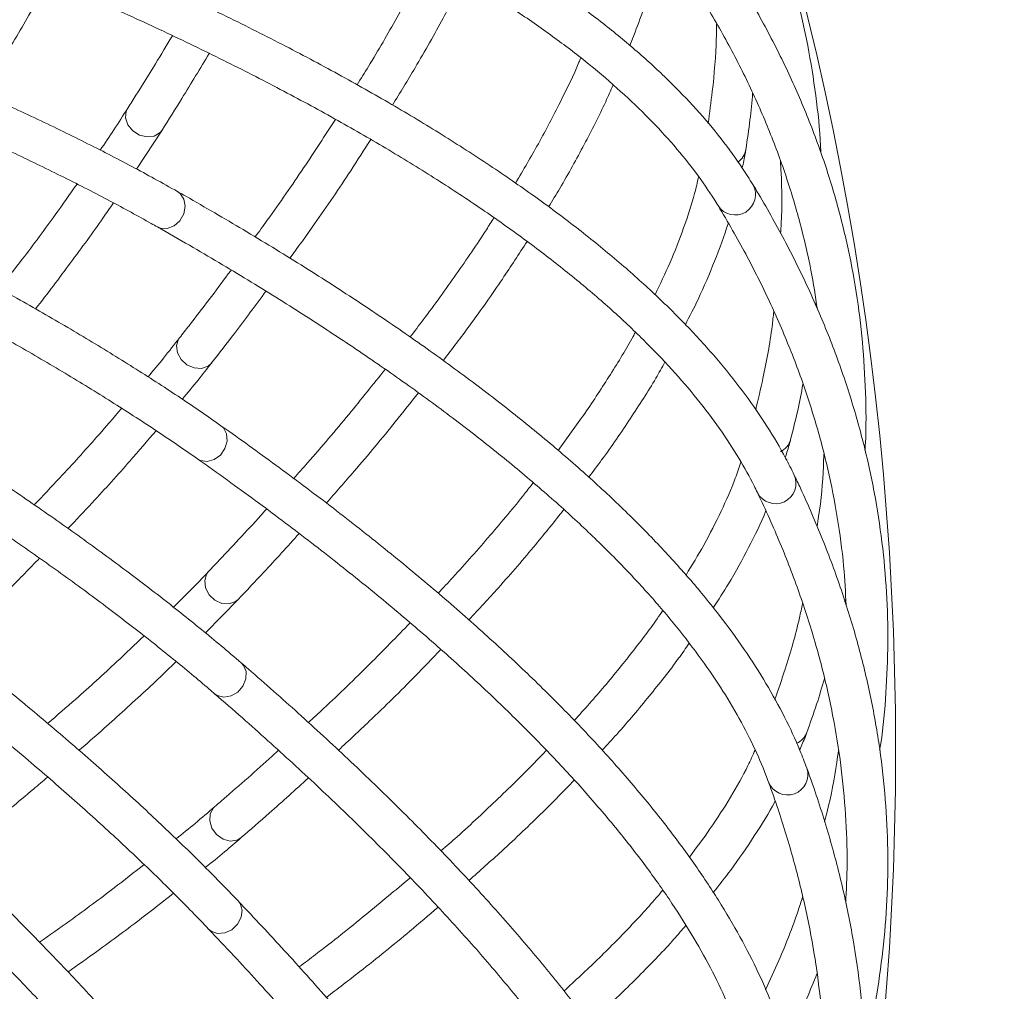
# Model space of a CAD drawing. Units: millimetres. Extents: x 1847 to 2914, y 2168 to 4288.
# Drawn here: x 2365 to 2462, y 2446 to 2542 of the extents above; entities that cross this region are included whole.
import ezdxf

# ---------------------------------------------------------------- set-up
doc = ezdxf.new("R2010")
doc.units = ezdxf.units.MM
doc.header["$LTSCALE"] = 20
doc.styles.add('SLDTEXTSTYLE0', font='TXT', dxfattribs={"width": 0.75})
doc.dimstyles.new('SLDDIMSTYLE1', dxfattribs={"dimtxt": 70, "dimasz": 66.04, "dimexe": 0, "dimexo": 0.0625, "dimgap": 17.5, "dimtad": 1, "dimtoh": 1, "dimrnd": 1e-09, "dimzin": 12, "dimdsep": 46, "dimtxsty": 'SLDTEXTSTYLE0', "dimsah": 1, "dimcen": 0.09, "dimadec": 0, "dimazin": 0, "dimtfac": 1, "dimtofl": 0, "dimtmove": 0, "dimatfit": 3, "dimfxl": 1, "dimtolj": 1, "dimtzin": 12, "dimarcsym": 0})

# ---------------------------------------------------------------- blocks, each defined once
blk = doc.blocks.new('*D4')
at = {"color": 7, "linetype": 'Continuous', "lineweight": 0, "ltscale": 20}
for p, q in [((2169.019, 2772.502), (2913.795, 2772.502)), ((2893.795, 2167.502), (2893.795, 2772.502)), ((2169.019, 2167.502), (2913.795, 2167.502))]:
    blk.add_line(p, q, dxfattribs=at)
for points in [[(2893.795, 2772.502), (2883.635, 2706.462), (2903.955, 2706.462)], [(2893.795, 2167.502), (2903.955, 2233.542), (2883.635, 2233.542)]]:
    blk.add_solid(points, dxfattribs=at)
at = {"color": 7, "linetype": 'Continuous', "lineweight": 0, "ltscale": 20, "char_height": 70, "attachment_point": 1, "rotation": 90, "style": 'SLDTEXTSTYLE0'}
for s, insert in [('605', (2803.56, 2454.366)), ('%%c', (2803.56, 2348.876))]:
    blk.add_mtext(s, dxfattribs=dict(at, insert=insert))

msp = doc.modelspace()

# ---------------------------------------------------------------- linework, layer by layer
at = {"color": 7, "linetype": 'Continuous', "lineweight": 15, "ltscale": 20}
for p, q in [((2376.965, 2527.094), (2379.477, 2530.942)), ((2443.679, 2513.677), (2443.722, 2513.974)), ((2383.723, 2481.527), (2386.937, 2484.811)), ((2446.541, 2484.585), (2446.613, 2484.876)), ((2446.538, 2455.353), (2446.638, 2455.635))]:
    msp.add_line(p, q, dxfattribs=at)
at = {"color": 8, "linetype": 'Continuous', "lineweight": 15, "ltscale": 20}
for p, q in [((2379.275, 2530.693), (2379.477, 2530.942)), ((2386.691, 2484.606), (2386.937, 2484.811))]:
    msp.add_line(p, q, dxfattribs=at)
at = {"color": 8, "linetype": 'Continuous', "lineweight": 15, "ltscale": 20, "flags": 128}
for points in [[(2376.096, 2533.08), (2375.956, 2532.786), (2375.893, 2532.125), (2376.118, 2531.447), (2376.597, 2530.854), (2377.257, 2530.438), (2377.997, 2530.261), (2378.706, 2530.351), (2379.275, 2530.693)], [(2380.991, 2524.895), (2381.253, 2524.701), (2381.621, 2524.148), (2381.742, 2523.444), (2381.599, 2522.696), (2381.214, 2522.018), (2380.644, 2521.512), (2379.977, 2521.257), (2379.314, 2521.291), (2379.019, 2521.415)], [(2384.341, 2508.06), (2383.984, 2507.739), (2383.347, 2507.517), (2382.622, 2507.564), (2381.917, 2507.874), (2381.342, 2508.399), (2380.983, 2509.06), (2380.895, 2509.756), (2381.091, 2510.381), (2381.186, 2510.519)], [(2385.255, 2501.893), (2385.497, 2501.675), (2385.808, 2501.089), (2385.86, 2500.376), (2385.644, 2499.645), (2385.194, 2499.008), (2384.577, 2498.561), (2383.888, 2498.373), (2383.232, 2498.471), (2382.95, 2498.624)], [(2384.039, 2487.568), (2383.845, 2487.306), (2383.653, 2486.67), (2383.742, 2485.961), (2384.096, 2485.287), (2384.662, 2484.75), (2385.354, 2484.432), (2386.066, 2484.381), (2386.691, 2484.606)], [(2387.243, 2478.585), (2387.462, 2478.344), (2387.715, 2477.73), (2387.697, 2477.015), (2387.41, 2476.309), (2386.9, 2475.719), (2386.242, 2475.335), (2385.538, 2475.215), (2384.895, 2475.377), (2384.63, 2475.556)], [(2387.244, 2461.42), (2386.831, 2461.175), (2386.163, 2461.081), (2385.461, 2461.269), (2384.831, 2461.71), (2384.369, 2462.337), (2384.146, 2463.056), (2384.195, 2463.755), (2384.509, 2464.33), (2384.629, 2464.447)], [(2386.937, 2455.193), (2387.132, 2454.932), (2387.323, 2454.296), (2387.235, 2453.587), (2386.881, 2452.912), (2386.315, 2452.375), (2385.623, 2452.057), (2384.91, 2452.007), (2384.286, 2452.232), (2384.039, 2452.436)]]:
    msp.add_lwpolyline(points, dxfattribs=at)
at = {"color": 7, "linetype": 'Continuous', "lineweight": 0, "ltscale": 20}
msp.add_circle((2149.019, 2470.002), 302.5, dxfattribs=at)
at = {"color": 8, "linetype": 'Continuous', "lineweight": 15, "ltscale": 400}
for centre, radius, start, end in [((2434.944, 2529.334), 1.886, 305.28779, 351.05012), ((2435.757, 2524.596), 2.001, 212.80055, 29.77949), ((2439.382, 2501.021), 1.886, 295.60807, 345.43855), ((2439.727, 2496.228), 2.001, 207.17555, 24.15449), ((2441.025, 2472.413), 1.886, 294.03779, 339.80012), ((2440.898, 2467.608), 2.001, 201.55055, 18.52949)]:
    msp.add_arc(centre, radius, start, end, dxfattribs=at)
at = {"color": 7, "linetype": 'Continuous', "lineweight": 15, "ltscale": 20}
for points, knots in [([(2444.169, 2528.703), (2444.162, 2528.927), (2444.104, 2530.834), (2443.702, 2534.356), (2442.941, 2539.259), (2441.844, 2544.078), (2440.449, 2548.82), (2438.746, 2553.482), (2436.738, 2558.064), (2434.425, 2562.565), (2431.806, 2566.985), (2428.884, 2571.322), (2425.654, 2575.576), (2422.999, 2578.717), (2421.43, 2580.443), (2421.106, 2580.8)], [0, 0, 0, 0, 0.011693, 0.099449, 0.187116, 0.274723, 0.362305, 0.449889, 0.537508, 0.625195, 0.712977, 0.800873, 0.888895, 0.977047, 1, 1, 1, 1]), ([(2385.255, 2501.893), (2384.552, 2502.384), (2382.506, 2503.813), (2378.914, 2506.195), (2374.4, 2509.041), (2369.631, 2511.898), (2364.619, 2514.763), (2359.368, 2517.633), (2353.887, 2520.504), (2348.183, 2523.372), (2342.264, 2526.233), (2336.137, 2529.085), (2329.811, 2531.922), (2323.295, 2534.742), (2316.598, 2537.541), (2309.728, 2540.314), (2302.696, 2543.059), (2295.511, 2545.771), (2288.182, 2548.446), (2280.721, 2551.082), (2273.137, 2553.674), (2265.441, 2556.219), (2257.644, 2558.714), (2249.756, 2561.154), (2241.788, 2563.537), (2233.752, 2565.859), (2225.658, 2568.117), (2217.518, 2570.308), (2210.899, 2572.028), (2206.995, 2573.01), (2205.822, 2573.306)], [0, 0, 0, 0, 0.0195202, 0.056799, 0.094049, 0.1312691, 0.1684632, 0.205635, 0.2427875, 0.2799233, 0.3170447, 0.3541536, 0.3912517, 0.4283403, 0.4654207, 0.5024939, 0.5395608, 0.5766223, 0.613679, 0.6507316, 0.6877806, 0.7248266, 0.7618699, 0.7989109, 0.8359501, 0.8729879, 0.9100244, 0.9470601, 0.9840953, 1, 1, 1, 1]), ([(2204.851, 2569.426), (2206.281, 2569.065), (2210.431, 2568.019), (2217.283, 2566.232), (2225.384, 2564.045), (2233.438, 2561.79), (2241.433, 2559.472), (2249.357, 2557.094), (2257.2, 2554.66), (2264.95, 2552.172), (2272.596, 2549.636), (2280.128, 2547.053), (2287.535, 2544.428), (2294.805, 2541.765), (2301.93, 2539.068), (2308.898, 2536.34), (2315.7, 2533.585), (2322.325, 2530.807), (2328.766, 2528.011), (2335.012, 2525.201), (2341.054, 2522.379), (2346.883, 2519.552), (2352.492, 2516.723), (2357.872, 2513.896), (2363.016, 2511.076), (2367.915, 2508.267), (2372.563, 2505.474), (2376.95, 2502.701), (2380.381, 2500.419), (2382.316, 2499.067), (2382.95, 2498.624)], [0, 0, 0, 0, 0.019507, 0.056578, 0.09365, 0.130722, 0.167793, 0.204863, 0.241932, 0.278998, 0.316062, 0.353124, 0.390182, 0.427237, 0.464287, 0.501333, 0.538374, 0.575408, 0.612436, 0.649455, 0.686465, 0.723465, 0.760453, 0.797427, 0.834385, 0.871324, 0.908243, 0.945137, 0.982003, 1, 1, 1, 1]), ([(2380.991, 2524.895), (2380.244, 2525.315), (2378.067, 2526.536), (2374.26, 2528.554), (2369.488, 2530.944), (2364.462, 2533.32), (2359.193, 2535.68), (2353.687, 2538.022), (2347.951, 2540.341), (2341.993, 2542.636), (2335.822, 2544.904), (2329.445, 2547.141), (2322.872, 2549.345), (2316.111, 2551.512), (2309.171, 2553.641), (2302.063, 2555.728), (2294.795, 2557.77), (2287.379, 2559.765), (2279.823, 2561.709), (2272.14, 2563.601), (2264.337, 2565.436), (2256.343, 2567.239), (2250.9, 2568.394), (2248.133, 2568.981)], [0, 0, 0, 0, 0.025578, 0.074427, 0.123238, 0.17201, 0.220748, 0.269456, 0.318139, 0.366801, 0.415443, 0.464069, 0.512681, 0.561281, 0.609869, 0.658449, 0.70702, 0.755584, 0.804141, 0.852694, 0.901241, 0.949785, 1, 1, 1, 1]), ([(2437.493, 2525.589), (2437.165, 2526.114), (2436.219, 2527.627), (2434.414, 2530.098), (2431.98, 2532.99), (2429.229, 2535.847), (2426.166, 2538.667), (2422.793, 2541.448), (2419.116, 2544.187), (2415.138, 2546.882), (2410.862, 2549.531), (2406.292, 2552.133), (2401.433, 2554.686), (2396.288, 2557.19), (2390.86, 2559.644), (2385.153, 2562.045), (2379.171, 2564.394), (2373.027, 2566.649), (2368.515, 2568.203), (2366.118, 2568.998), (2365.825, 2569.096)], [0, 0, 0, 0, 0.031658, 0.091234, 0.151013, 0.211036, 0.271235, 0.331549, 0.39193, 0.452342, 0.512757, 0.573158, 0.633537, 0.693888, 0.754212, 0.814507, 0.874775, 0.935017, 0.992048, 1, 1, 1, 1]), ([(2247.314, 2565.066), (2248.717, 2564.77), (2252.785, 2563.913), (2259.45, 2562.446), (2267.267, 2560.649), (2274.97, 2558.795), (2282.547, 2556.888), (2289.989, 2554.931), (2297.284, 2552.927), (2304.423, 2550.877), (2311.395, 2548.786), (2318.191, 2546.657), (2324.799, 2544.492), (2331.212, 2542.294), (2337.419, 2540.068), (2343.413, 2537.816), (2349.183, 2535.542), (2354.722, 2533.249), (2360.021, 2530.941), (2365.074, 2528.622), (2369.872, 2526.295), (2374.326, 2524.006), (2377.314, 2522.379), (2378.816, 2521.53), (2379.018, 2521.415)], [0, 0, 0, 0, 0.025566, 0.074146, 0.122725, 0.1713, 0.219871, 0.268438, 0.316998, 0.365552, 0.414098, 0.462636, 0.511165, 0.559682, 0.608186, 0.656676, 0.705149, 0.753604, 0.802036, 0.850443, 0.89882, 0.947164, 0.99289, 1, 1, 1, 1]), ([(2364.569, 2565.298), (2365.716, 2564.915), (2369.036, 2563.805), (2374.324, 2561.929), (2380.34, 2559.657), (2386.074, 2557.338), (2391.525, 2554.974), (2396.69, 2552.568), (2401.565, 2550.121), (2406.146, 2547.637), (2410.431, 2545.118), (2414.417, 2542.566), (2418.102, 2539.983), (2421.484, 2537.374), (2424.562, 2534.74), (2427.335, 2532.083), (2429.803, 2529.407), (2431.929, 2526.757), (2433.289, 2524.789), (2433.947, 2523.721), (2434.074, 2523.513)], [0, 0, 0, 0, 0.031646, 0.091614, 0.151565, 0.211491, 0.271391, 0.331263, 0.391107, 0.45092, 0.510704, 0.570461, 0.630196, 0.689918, 0.749641, 0.809384, 0.869178, 0.92907, 0.986212, 1, 1, 1, 1]), ([(2386.937, 2455.193), (2386.343, 2455.812), (2384.616, 2457.613), (2381.558, 2460.649), (2377.685, 2464.321), (2373.566, 2468.054), (2369.208, 2471.842), (2364.619, 2475.681), (2359.803, 2479.566), (2354.768, 2483.491), (2349.521, 2487.453), (2344.068, 2491.444), (2338.418, 2495.462), (2332.577, 2499.499), (2326.554, 2503.55), (2320.358, 2507.61), (2313.996, 2511.674), (2307.478, 2515.736), (2300.812, 2519.79), (2294.008, 2523.83), (2287.076, 2527.852), (2280.024, 2531.85), (2272.863, 2535.818), (2265.603, 2539.75), (2258.253, 2543.641), (2250.825, 2547.487), (2243.327, 2551.281), (2235.771, 2555.017), (2229.614, 2557.995), (2225.977, 2559.721), (2224.885, 2560.239)], [0, 0, 0, 0, 0.01952, 0.056799, 0.094049, 0.131269, 0.168463, 0.205635, 0.242787, 0.279923, 0.317045, 0.354154, 0.391252, 0.42834, 0.465421, 0.502494, 0.539561, 0.576622, 0.613679, 0.650732, 0.687781, 0.724827, 0.76187, 0.798911, 0.83595, 0.872988, 0.910024, 0.94706, 0.984095, 1, 1, 1, 1]), ([(2223.174, 2556.623), (2224.507, 2555.99), (2228.374, 2554.155), (2234.745, 2551.066), (2242.264, 2547.34), (2249.723, 2543.557), (2257.112, 2539.724), (2264.42, 2535.845), (2271.637, 2531.928), (2278.753, 2527.976), (2285.758, 2523.997), (2292.641, 2519.995), (2299.393, 2515.975), (2306.004, 2511.945), (2312.466, 2507.91), (2318.768, 2503.874), (2324.901, 2499.845), (2330.858, 2495.829), (2336.629, 2491.83), (2342.206, 2487.855), (2347.582, 2483.909), (2352.748, 2479.999), (2357.697, 2476.13), (2362.423, 2472.308), (2366.917, 2468.538), (2371.174, 2464.828), (2375.188, 2461.181), (2378.95, 2457.605), (2381.87, 2454.699), (2383.503, 2452.995), (2384.039, 2452.436)], [0, 0, 0, 0, 0.019507, 0.056578, 0.09365, 0.130722, 0.167793, 0.204863, 0.241932, 0.278998, 0.316062, 0.353124, 0.390182, 0.427237, 0.464287, 0.501333, 0.538374, 0.575408, 0.612436, 0.649455, 0.686465, 0.723465, 0.760453, 0.797427, 0.834385, 0.871324, 0.908243, 0.945137, 0.982003, 1, 1, 1, 1]), ([(2448.501, 2499.491), (2448.516, 2499.715), (2448.646, 2501.618), (2448.591, 2505.162), (2448.315, 2510.116), (2447.695, 2515.019), (2446.771, 2519.875), (2445.533, 2524.681), (2443.984, 2529.438), (2442.123, 2534.144), (2439.951, 2538.8), (2437.467, 2543.403), (2434.67, 2547.953), (2432.336, 2551.339), (2430.944, 2553.21), (2430.656, 2553.597)], [0, 0, 0, 0, 0.011693, 0.099449, 0.187116, 0.274723, 0.362305, 0.449889, 0.537508, 0.625195, 0.712977, 0.800873, 0.888895, 0.977047, 1, 1, 1, 1]), ([(2427.457, 2551.196), (2428.016, 2550.437), (2429.643, 2548.233), (2432.102, 2544.544), (2434.733, 2540.112), (2437.053, 2535.627), (2439.066, 2531.089), (2440.773, 2526.5), (2442.162, 2521.856), (2443.204, 2517.466), (2443.636, 2514.601), (2443.829, 2513.32)], [0, 0, 0, 0, 0.062653, 0.18214, 0.301741, 0.421521, 0.54149, 0.661646, 0.781976, 0.902453, 1, 1, 1, 1]), ([(2425.411, 2539.241), (2425.754, 2540.11), (2426.628, 2542.32), (2427.672, 2545.739), (2428.393, 2548.321), (2428.616, 2549.574), (2428.621, 2549.601)], [0, 0, 0, 0, 0.243049, 0.617773, 0.991962, 1, 1, 1, 1]), ([(2387.243, 2478.585), (2386.592, 2479.142), (2384.695, 2480.765), (2381.355, 2483.487), (2377.141, 2486.762), (2372.675, 2490.073), (2367.968, 2493.416), (2363.024, 2496.786), (2357.851, 2500.18), (2352.455, 2503.593), (2346.845, 2507.021), (2341.027, 2510.459), (2335.01, 2513.903), (2328.802, 2517.348), (2322.411, 2520.79), (2315.846, 2524.223), (2309.117, 2527.644), (2302.232, 2531.047), (2295.201, 2534.428), (2288.034, 2537.783), (2280.74, 2541.105), (2273.25, 2544.433), (2268.138, 2546.627), (2265.539, 2547.743)], [0, 0, 0, 0, 0.025578, 0.074427, 0.123238, 0.17201, 0.220748, 0.269456, 0.318139, 0.366801, 0.415443, 0.464069, 0.512681, 0.561281, 0.609869, 0.658449, 0.70702, 0.755584, 0.804141, 0.852694, 0.901241, 0.949785, 1, 1, 1, 1]), ([(2441.553, 2497.046), (2441.278, 2497.601), (2440.484, 2499.199), (2438.93, 2501.835), (2436.792, 2504.952), (2434.333, 2508.064), (2431.561, 2511.172), (2428.478, 2514.27), (2425.087, 2517.356), (2421.392, 2520.428), (2417.396, 2523.483), (2413.104, 2526.52), (2408.518, 2529.538), (2403.643, 2532.534), (2398.482, 2535.508), (2393.038, 2538.457), (2387.315, 2541.381), (2381.422, 2544.227), (2377.083, 2546.216), (2374.776, 2547.242), (2374.494, 2547.368)], [0, 0, 0, 0, 0.031658, 0.091234, 0.151013, 0.211036, 0.271235, 0.331549, 0.39193, 0.452342, 0.512757, 0.573158, 0.633537, 0.693888, 0.754212, 0.814507, 0.874775, 0.935017, 0.992048, 1, 1, 1, 1]), ([(2405.669, 2547.863), (2405.463, 2547.448), (2404.514, 2545.53), (2402.541, 2541.968), (2400.4, 2538.226), (2399, 2535.989), (2398.627, 2535.393)], [0, 0, 0, 0, 0.104572, 0.48339, 0.862382, 1, 1, 1, 1]), ([(2361.725, 2534.525), (2362.344, 2535.508), (2363.99, 2538.123), (2366.201, 2541.832), (2367.698, 2544.498), (2368.336, 2545.633)], [0, 0, 0, 0, 0.257185, 0.683993, 1, 1, 1, 1]), ([(2402.096, 2533.394), (2402.848, 2534.621), (2404.626, 2537.522), (2406.977, 2541.676), (2408.465, 2544.551), (2409.134, 2545.845)], [0, 0, 0, 0, 0.287262, 0.679182, 1, 1, 1, 1]), ([(2379.477, 2409.062), (2379.015, 2409.785), (2377.672, 2411.888), (2375.265, 2415.463), (2372.183, 2419.82), (2368.871, 2424.285), (2365.336, 2428.85), (2361.584, 2433.51), (2357.619, 2438.26), (2353.447, 2443.092), (2349.073, 2448.001), (2344.504, 2452.98), (2339.745, 2458.023), (2334.804, 2463.121), (2329.688, 2468.27), (2324.402, 2473.461), (2318.956, 2478.688), (2313.355, 2483.943), (2307.609, 2489.22), (2301.724, 2494.51), (2295.709, 2499.807), (2289.573, 2505.104), (2283.324, 2510.392), (2276.97, 2515.665), (2270.521, 2520.916), (2263.985, 2526.137), (2257.372, 2531.32), (2250.69, 2536.459), (2245.232, 2540.581), (2242.002, 2542.983), (2241.031, 2543.705)], [0, 0, 0, 0, 0.01952, 0.056799, 0.094049, 0.131269, 0.168463, 0.205635, 0.242787, 0.279923, 0.317045, 0.354154, 0.391252, 0.42834, 0.465421, 0.502494, 0.539561, 0.576622, 0.613679, 0.650732, 0.687781, 0.724827, 0.76187, 0.798911, 0.83595, 0.872988, 0.910024, 0.94706, 0.984095, 1, 1, 1, 1]), ([(2263.971, 2544.063), (2265.289, 2543.499), (2269.112, 2541.864), (2275.363, 2539.125), (2282.68, 2535.838), (2289.872, 2532.517), (2296.932, 2529.169), (2303.849, 2525.798), (2310.613, 2522.408), (2317.215, 2519.005), (2323.645, 2515.595), (2329.895, 2512.18), (2335.954, 2508.767), (2341.815, 2505.361), (2347.469, 2501.967), (2352.907, 2498.589), (2358.123, 2495.233), (2363.108, 2491.903), (2367.856, 2488.606), (2372.359, 2485.346), (2376.611, 2482.127), (2380.533, 2479.013), (2383.146, 2476.834), (2384.453, 2475.708), (2384.629, 2475.557)], [0, 0, 0, 0, 0.025566, 0.074146, 0.122725, 0.1713, 0.219871, 0.268438, 0.316998, 0.365552, 0.414098, 0.462636, 0.511165, 0.559682, 0.608186, 0.656676, 0.705149, 0.753604, 0.802036, 0.850443, 0.89882, 0.947164, 0.99289, 1, 1, 1, 1]), ([(2372.871, 2543.712), (2373.975, 2543.218), (2377.171, 2541.788), (2382.25, 2539.403), (2388.014, 2536.552), (2393.493, 2533.682), (2398.686, 2530.795), (2403.59, 2527.894), (2408.202, 2524.982), (2412.517, 2522.061), (2416.535, 2519.133), (2420.251, 2516.203), (2423.666, 2513.272), (2426.776, 2510.343), (2429.58, 2507.42), (2432.08, 2504.505), (2434.274, 2501.6), (2436.13, 2498.754), (2437.29, 2496.662), (2437.84, 2495.534), (2437.947, 2495.315)], [0, 0, 0, 0, 0.031646, 0.091614, 0.151565, 0.211491, 0.271391, 0.331263, 0.391107, 0.45092, 0.510704, 0.570461, 0.630196, 0.689918, 0.749641, 0.809384, 0.869178, 0.92907, 0.986212, 1, 1, 1, 1]), ([(2433.931, 2541.369), (2433.924, 2540.89), (2433.893, 2538.711), (2433.628, 2535.454), (2433.245, 2532.633), (2433.104, 2531.588)], [0, 0, 0, 0, 0.150452, 0.685574, 1, 1, 1, 1]), ([(2238.648, 2540.492), (2239.832, 2539.611), (2243.266, 2537.057), (2248.912, 2532.784), (2255.56, 2527.662), (2262.138, 2522.497), (2268.637, 2517.296), (2275.048, 2512.067), (2281.362, 2506.816), (2287.571, 2501.553), (2293.664, 2496.283), (2299.634, 2491.015), (2305.472, 2485.756), (2311.171, 2480.513), (2316.72, 2475.294), (2322.114, 2470.107), (2327.344, 2464.959), (2332.402, 2459.858), (2337.283, 2454.81), (2341.977, 2449.823), (2346.48, 2444.904), (2350.784, 2440.061), (2354.883, 2435.301), (2358.772, 2430.63), (2362.445, 2426.057), (2365.896, 2421.587), (2369.121, 2417.227), (2372.113, 2412.986), (2374.41, 2409.566), (2375.68, 2407.576), (2376.096, 2406.924)], [0, 0, 0, 0, 0.019507, 0.056578, 0.09365, 0.130722, 0.167793, 0.204863, 0.241932, 0.278998, 0.316062, 0.353124, 0.390182, 0.427237, 0.464287, 0.501333, 0.538374, 0.575408, 0.612436, 0.649455, 0.686465, 0.723465, 0.760453, 0.797427, 0.834385, 0.871324, 0.908243, 0.945137, 0.982003, 1, 1, 1, 1]), ([(2380.48, 2540.208), (2380.403, 2540.076), (2379.287, 2538.17), (2377.795, 2535.776), (2376.366, 2533.508), (2376.096, 2533.08)], [0, 0, 0, 0, 0.057029, 0.822216, 1, 1, 1, 1]), ([(2379.477, 2530.942), (2380.13, 2531.978), (2381.73, 2534.52), (2383.212, 2536.999), (2384.09, 2538.467)], [0, 0, 0, 0, 0.407877, 1, 1, 1, 1]), ([(2420.591, 2538.019), (2420.533, 2537.878), (2419.954, 2536.465), (2418.585, 2533.664), (2416.54, 2529.718), (2414.948, 2527.02), (2414.181, 2525.72)], [0, 0, 0, 0, 0.036629, 0.36544, 0.694188, 1, 1, 1, 1]), ([(2417.439, 2523.41), (2417.808, 2524.01), (2419.083, 2526.084), (2420.954, 2529.523), (2422.699, 2532.91), (2423.534, 2534.821), (2423.773, 2535.367)], [0, 0, 0, 0, 0.145203, 0.501263, 0.857445, 1, 1, 1, 1]), ([(2436.807, 2529.04), (2436.953, 2530.01), (2437.233, 2531.864), (2437.397, 2533.683), (2437.475, 2534.551)], [0, 0, 0, 0, 0.522975, 1, 1, 1, 1]), ([(2376.096, 2533.08), (2375.649, 2532.376), (2374.793, 2531.028), (2373.846, 2529.632), (2373.394, 2528.965)], [0, 0, 0, 0, 0.522732, 1, 1, 1, 1]), ([(2396.499, 2531.982), (2395.47, 2530.404), (2393.352, 2527.155), (2390.693, 2523.291), (2389.009, 2520.983), (2388.608, 2520.433)], [0, 0, 0, 0, 0.418245, 0.861525, 1, 1, 1, 1]), ([(2392.031, 2518.344), (2392.843, 2519.473), (2394.938, 2522.386), (2397.583, 2526.275), (2399.317, 2528.99), (2399.966, 2530.007)], [0, 0, 0, 0, 0.2837516, 0.7317445, 1, 1, 1, 1]), ([(2436.453, 2527.214), (2436.558, 2527.687), (2436.693, 2528.3), (2436.786, 2528.903), (2436.807, 2529.04)], [0, 0, 0, 0, 0.771359, 1, 1, 1, 1]), ([(2440.194, 2527.905), (2440.222, 2527.511), (2440.362, 2525.495), (2440.37, 2523.115), (2440.244, 2521.103), (2440.223, 2520.766)], [0, 0, 0, 0, 0.168485, 0.861085, 1, 1, 1, 1]), ([(2432.166, 2526.346), (2432.042, 2525.803), (2431.672, 2524.178), (2430.733, 2521.354), (2429.457, 2518.043), (2428.384, 2515.805), (2427.884, 2514.761)], [0, 0, 0, 0, 0.148971, 0.445869, 0.741736, 1, 1, 1, 1]), ([(2371.114, 2525.634), (2370.407, 2524.626), (2368.712, 2522.21), (2366.17, 2518.777), (2364.256, 2516.317), (2363.505, 2515.351)], [0, 0, 0, 0, 0.302942, 0.726254, 1, 1, 1, 1]), ([(2449.949, 2469.995), (2449.987, 2470.216), (2450.302, 2472.097), (2450.594, 2475.629), (2450.805, 2480.587), (2450.669, 2485.527), (2450.226, 2490.45), (2449.465, 2495.355), (2448.389, 2500.24), (2446.999, 2505.106), (2445.293, 2509.952), (2443.273, 2514.777), (2440.935, 2519.579), (2438.944, 2523.178), (2437.742, 2525.176), (2437.493, 2525.589)], [0, 0, 0, 0, 0.0116934, 0.0994493, 0.1871163, 0.2747234, 0.3623049, 0.4498893, 0.5375084, 0.6251951, 0.7129766, 0.8008728, 0.8888949, 0.9770466, 1, 1, 1, 1]), ([(2442.795, 2468.243), (2442.575, 2468.822), (2441.942, 2470.49), (2440.655, 2473.265), (2438.832, 2476.577), (2436.69, 2479.915), (2434.236, 2483.279), (2431.471, 2486.665), (2428.399, 2490.068), (2425.023, 2493.488), (2421.346, 2496.92), (2417.372, 2500.363), (2413.104, 2503.816), (2408.546, 2507.275), (2403.701, 2510.741), (2398.572, 2514.209), (2393.164, 2517.68), (2387.578, 2521.09), (2383.456, 2523.495), (2381.26, 2524.742), (2380.991, 2524.895)], [0, 0, 0, 0, 0.031658, 0.091234, 0.151013, 0.211036, 0.271235, 0.331549, 0.39193, 0.452342, 0.512757, 0.573158, 0.633537, 0.693888, 0.754212, 0.814507, 0.874775, 0.935017, 0.992048, 1, 1, 1, 1]), ([(2384.34, 2431.944), (2383.81, 2432.619), (2382.267, 2434.58), (2379.521, 2437.901), (2376.028, 2441.935), (2372.293, 2446.054), (2368.328, 2450.251), (2364.137, 2454.521), (2359.726, 2458.859), (2355.1, 2463.259), (2350.266, 2467.716), (2345.231, 2472.223), (2340.001, 2476.775), (2334.584, 2481.365), (2328.988, 2485.987), (2323.219, 2490.635), (2317.286, 2495.303), (2311.197, 2499.984), (2304.961, 2504.672), (2298.587, 2509.36), (2292.08, 2514.042), (2285.384, 2518.766), (2280.798, 2521.916), (2278.466, 2523.518)], [0, 0, 0, 0, 0.025578, 0.074427, 0.123238, 0.17201, 0.220748, 0.269456, 0.318139, 0.366801, 0.415443, 0.464069, 0.512681, 0.561281, 0.609869, 0.658449, 0.70702, 0.755584, 0.804141, 0.852694, 0.901241, 0.949785, 1, 1, 1, 1]), ([(2367.037, 2513.359), (2367.04, 2513.362), (2368.257, 2514.903), (2370.478, 2517.886), (2373.037, 2521.362), (2374.357, 2523.286), (2374.697, 2523.782)], [0, 0, 0, 0, 0.000874, 0.426258, 0.851891, 1, 1, 1, 1]), ([(2434.074, 2523.513), (2434.557, 2522.704), (2435.96, 2520.35), (2438.046, 2516.438), (2440.229, 2511.77), (2442.098, 2507.079), (2443.657, 2502.366), (2444.906, 2497.631), (2445.833, 2492.874), (2446.44, 2488.402), (2446.589, 2485.509), (2446.655, 2484.215)], [0, 0, 0, 0, 0.062653, 0.18214, 0.301741, 0.421521, 0.54149, 0.661646, 0.781976, 0.902453, 1, 1, 1, 1]), ([(2412.065, 2522.332), (2411.82, 2521.939), (2410.686, 2520.123), (2408.374, 2516.773), (2405.876, 2513.258), (2404.264, 2511.168), (2403.835, 2510.612)], [0, 0, 0, 0, 0.104572, 0.48339, 0.862382, 1, 1, 1, 1]), ([(2379.018, 2521.415), (2380.068, 2520.816), (2383.108, 2519.079), (2387.929, 2516.208), (2393.386, 2512.806), (2398.557, 2509.413), (2403.443, 2506.031), (2408.039, 2502.663), (2412.343, 2499.313), (2416.351, 2495.983), (2420.062, 2492.676), (2423.474, 2489.395), (2426.584, 2486.143), (2429.392, 2482.924), (2431.897, 2479.74), (2434.098, 2476.594), (2435.997, 2473.488), (2437.565, 2470.474), (2438.515, 2468.278), (2438.952, 2467.102), (2439.037, 2466.873)], [0, 0, 0, 0, 0.031646, 0.091614, 0.151565, 0.211491, 0.271391, 0.331263, 0.391107, 0.45092, 0.510704, 0.570461, 0.630196, 0.689918, 0.749641, 0.809384, 0.869178, 0.92907, 0.986212, 1, 1, 1, 1]), ([(2430.866, 2511.816), (2431.294, 2512.648), (2432.38, 2514.761), (2433.754, 2518.062), (2434.724, 2520.561), (2435.069, 2521.786), (2435.077, 2521.812)], [0, 0, 0, 0, 0.243049, 0.617773, 0.991962, 1, 1, 1, 1]), ([(2276.211, 2520.214), (2277.394, 2519.404), (2280.824, 2517.055), (2286.421, 2513.149), (2292.955, 2508.497), (2299.362, 2503.837), (2305.633, 2499.176), (2311.759, 2494.52), (2317.732, 2489.876), (2323.544, 2485.25), (2329.185, 2480.651), (2334.648, 2476.083), (2339.925, 2471.553), (2345.009, 2467.069), (2349.892, 2462.637), (2354.567, 2458.263), (2359.027, 2453.954), (2363.267, 2449.716), (2367.28, 2445.556), (2371.061, 2441.479), (2374.603, 2437.493), (2377.842, 2433.674), (2379.98, 2431.027), (2381.043, 2429.668), (2381.186, 2429.485)], [0, 0, 0, 0, 0.025566, 0.074146, 0.122725, 0.1713, 0.219871, 0.268438, 0.316998, 0.365552, 0.414098, 0.462636, 0.511165, 0.559682, 0.608186, 0.656676, 0.705149, 0.753604, 0.802036, 0.850443, 0.89882, 0.947164, 0.99289, 1, 1, 1, 1]), ([(2407.091, 2508.283), (2407.96, 2509.43), (2410.013, 2512.143), (2412.76, 2516.047), (2414.522, 2518.762), (2415.316, 2519.985)], [0, 0, 0, 0, 0.287262, 0.679182, 1, 1, 1, 1]), ([(2386.247, 2517.183), (2386.157, 2517.059), (2384.86, 2515.271), (2383.14, 2513.035), (2381.496, 2510.918), (2381.186, 2510.519)], [0, 0, 0, 0, 0.0570292, 0.8222163, 1, 1, 1, 1]), ([(2384.34, 2508.059), (2385.091, 2509.027), (2386.933, 2511.4), (2388.651, 2513.722), (2389.669, 2515.097)], [0, 0, 0, 0, 0.407877, 1, 1, 1, 1]), ([(2439.554, 2513.099), (2439.501, 2512.623), (2439.256, 2510.458), (2438.673, 2507.243), (2438.016, 2504.472), (2437.772, 2503.447)], [0, 0, 0, 0, 0.150452, 0.685574, 1, 1, 1, 1]), ([(2425.95, 2511.073), (2425.879, 2510.938), (2425.164, 2509.588), (2423.527, 2506.935), (2421.105, 2503.209), (2419.256, 2500.68), (2418.365, 2499.462)], [0, 0, 0, 0, 0.036629, 0.36544, 0.694188, 1, 1, 1, 1]), ([(2381.186, 2510.519), (2380.671, 2509.862), (2379.688, 2508.605), (2378.608, 2507.308), (2378.093, 2506.689)], [0, 0, 0, 0, 0.522732, 1, 1, 1, 1]), ([(2381.456, 2504.481), (2381.98, 2505.114), (2382.982, 2506.322), (2383.902, 2507.499), (2384.34, 2508.059)], [0, 0, 0, 0, 0.523732, 1, 1, 1, 1]), ([(2421.381, 2496.843), (2421.808, 2497.404), (2423.28, 2499.343), (2425.478, 2502.583), (2427.547, 2505.782), (2428.566, 2507.602), (2428.857, 2508.122)], [0, 0, 0, 0, 0.145203, 0.501263, 0.857445, 1, 1, 1, 1]), ([(2401.382, 2507.426), (2400.204, 2505.957), (2397.778, 2502.931), (2394.753, 2499.346), (2392.851, 2497.214), (2392.398, 2496.707)], [0, 0, 0, 0, 0.418245, 0.861525, 1, 1, 1, 1]), ([(2441.208, 2500.548), (2441.449, 2501.499), (2441.909, 2503.316), (2442.25, 2505.111), (2442.413, 2505.967)], [0, 0, 0, 0, 0.522975, 1, 1, 1, 1]), ([(2395.599, 2494.292), (2396.518, 2495.336), (2398.888, 2498.029), (2401.901, 2501.64), (2403.893, 2504.173), (2404.639, 2505.121)], [0, 0, 0, 0, 0.283752, 0.731744, 1, 1, 1, 1]), ([(2375.497, 2503.596), (2374.695, 2502.663), (2372.771, 2500.424), (2369.905, 2497.258), (2367.759, 2494.998), (2366.917, 2494.11)], [0, 0, 0, 0, 0.302888, 0.726233, 1, 1, 1, 1]), ([(2441.208, 2439.456), (2441.046, 2440.054), (2440.58, 2441.776), (2439.57, 2444.664), (2438.081, 2448.138), (2436.277, 2451.671), (2434.164, 2455.259), (2431.745, 2458.899), (2429.021, 2462.588), (2425.996, 2466.322), (2422.673, 2470.098), (2419.056, 2473.914), (2415.147, 2477.768), (2410.95, 2481.658), (2406.468, 2485.581), (2401.704, 2489.536), (2396.662, 2493.52), (2391.437, 2497.461), (2387.57, 2500.258), (2385.507, 2501.715), (2385.255, 2501.893)], [0, 0, 0, 0, 0.031658, 0.091234, 0.151013, 0.211036, 0.271235, 0.331549, 0.39193, 0.452342, 0.512757, 0.573158, 0.633537, 0.693888, 0.754212, 0.814507, 0.874775, 0.935017, 0.992048, 1, 1, 1, 1]), ([(2370.226, 2491.788), (2371.025, 2492.632), (2373.149, 2494.875), (2376.041, 2498.082), (2378.03, 2500.405), (2378.876, 2501.393)], [0, 0, 0, 0, 0.257185, 0.683993, 1, 1, 1, 1]), ([(2440.677, 2498.765), (2440.827, 2499.226), (2441.022, 2499.823), (2441.173, 2500.413), (2441.208, 2500.548)], [0, 0, 0, 0, 0.771359, 1, 1, 1, 1]), ([(2444.468, 2499.086), (2444.456, 2498.691), (2444.398, 2496.671), (2444.173, 2494.302), (2443.85, 2492.311), (2443.796, 2491.979)], [0, 0, 0, 0, 0.168485, 0.861085, 1, 1, 1, 1]), ([(2382.95, 2498.624), (2383.936, 2497.924), (2386.792, 2495.898), (2391.308, 2492.568), (2396.405, 2488.648), (2401.219, 2484.764), (2405.749, 2480.919), (2409.993, 2477.117), (2413.948, 2473.361), (2417.61, 2469.654), (2420.98, 2466), (2424.053, 2462.4), (2426.83, 2458.86), (2429.309, 2455.381), (2431.489, 2451.966), (2433.372, 2448.62), (2434.957, 2445.342), (2436.222, 2442.189), (2436.952, 2439.911), (2437.271, 2438.698), (2437.334, 2438.462)], [0, 0, 0, 0, 0.031646, 0.091614, 0.151565, 0.211491, 0.271391, 0.331263, 0.391107, 0.45092, 0.510704, 0.570461, 0.630196, 0.689918, 0.749641, 0.809384, 0.869178, 0.92907, 0.986212, 1, 1, 1, 1]), ([(2436.325, 2498.321), (2436.149, 2497.793), (2435.621, 2496.212), (2434.41, 2493.494), (2432.816, 2490.324), (2431.529, 2488.201), (2430.929, 2487.212)], [0, 0, 0, 0, 0.148971, 0.445869, 0.741736, 1, 1, 1, 1]), ([(2372.394, 2386.767), (2372.005, 2387.531), (2370.874, 2389.756), (2368.83, 2393.55), (2366.19, 2398.187), (2363.331, 2402.956), (2360.261, 2407.845), (2356.984, 2412.851), (2353.503, 2417.967), (2349.825, 2423.185), (2345.953, 2428.499), (2341.894, 2433.901), (2337.653, 2439.386), (2333.235, 2444.945), (2328.648, 2450.57), (2323.897, 2456.254), (2318.989, 2461.99), (2313.93, 2467.769), (2308.728, 2473.583), (2303.391, 2479.425), (2297.923, 2485.286), (2292.277, 2491.226), (2288.394, 2495.21), (2286.42, 2497.236)], [0, 0, 0, 0, 0.025578, 0.074427, 0.123238, 0.17201, 0.220748, 0.269456, 0.318139, 0.366801, 0.415443, 0.464069, 0.512681, 0.561281, 0.609869, 0.658449, 0.70702, 0.755584, 0.804141, 0.852694, 0.901241, 0.949785, 1, 1, 1, 1]), ([(2448.5, 2440.498), (2448.558, 2440.715), (2449.057, 2442.556), (2449.694, 2446.043), (2450.39, 2450.956), (2450.738, 2455.886), (2450.779, 2460.828), (2450.503, 2465.784), (2449.912, 2470.751), (2449.005, 2475.73), (2447.782, 2480.72), (2446.245, 2485.719), (2444.389, 2490.727), (2442.76, 2494.504), (2441.76, 2496.611), (2441.553, 2497.046)], [0, 0, 0, 0, 0.011693, 0.099449, 0.187116, 0.274723, 0.362305, 0.449889, 0.537508, 0.625195, 0.712977, 0.800873, 0.888895, 0.977047, 1, 1, 1, 1]), ([(2415.927, 2496.297), (2415.645, 2495.93), (2414.339, 2494.234), (2411.709, 2491.126), (2408.879, 2487.873), (2407.07, 2485.952), (2406.588, 2485.44)], [0, 0, 0, 0, 0.104572, 0.48339, 0.862382, 1, 1, 1, 1]), ([(2437.947, 2495.315), (2438.348, 2494.462), (2439.513, 2491.983), (2441.205, 2487.885), (2442.921, 2483.025), (2444.321, 2478.174), (2445.41, 2473.33), (2446.189, 2468.496), (2446.646, 2463.671), (2446.811, 2459.161), (2446.676, 2456.267), (2446.615, 2454.973)], [0, 0, 0, 0, 0.062653, 0.18214, 0.301741, 0.421521, 0.54149, 0.661646, 0.781976, 0.902453, 1, 1, 1, 1]), ([(2283.563, 2494.436), (2284.565, 2493.41), (2287.471, 2490.437), (2292.199, 2485.514), (2297.7, 2479.677), (2303.074, 2473.856), (2308.315, 2468.061), (2313.415, 2462.3), (2318.368, 2456.58), (2323.165, 2450.91), (2327.8, 2445.297), (2332.267, 2439.752), (2336.559, 2434.28), (2340.671, 2428.89), (2344.595, 2423.59), (2348.327, 2418.388), (2351.861, 2413.292), (2355.193, 2408.308), (2358.317, 2403.445), (2361.23, 2398.709), (2363.926, 2394.109), (2366.358, 2389.731), (2367.939, 2386.718), (2368.716, 2385.177), (2368.82, 2384.97)], [0, 0, 0, 0, 0.025566, 0.074146, 0.122725, 0.1713, 0.219871, 0.268438, 0.316998, 0.365552, 0.414098, 0.462636, 0.511165, 0.559682, 0.608186, 0.656676, 0.705149, 0.753604, 0.802036, 0.850443, 0.89882, 0.947164, 0.99289, 1, 1, 1, 1]), ([(2389.729, 2493.703), (2389.627, 2493.589), (2388.162, 2491.937), (2386.231, 2489.88), (2384.387, 2487.934), (2384.039, 2487.568)], [0, 0, 0, 0, 0.0570292, 0.8222163, 1, 1, 1, 1]), ([(2409.601, 2482.803), (2410.578, 2483.86), (2412.887, 2486.359), (2416.003, 2489.974), (2418.023, 2492.504), (2418.932, 2493.642)], [0, 0, 0, 0, 0.287262, 0.679182, 1, 1, 1, 1]), ([(2433.608, 2483.989), (2434.114, 2484.775), (2435.403, 2486.771), (2437.094, 2489.921), (2438.304, 2492.313), (2438.768, 2493.499), (2438.777, 2493.524)], [0, 0, 0, 0, 0.243049, 0.617773, 0.991962, 1, 1, 1, 1]), ([(2386.937, 2484.811), (2387.78, 2485.7), (2389.846, 2487.881), (2391.783, 2490.023), (2392.93, 2491.292)], [0, 0, 0, 0, 0.4078771, 1, 1, 1, 1]), ([(2358.82, 2480.31), (2359.251, 2480.721), (2361.223, 2482.597), (2364.114, 2485.459), (2366.464, 2487.875), (2367.437, 2488.875)], [0, 0, 0, 0, 0.140851, 0.644352, 1, 1, 1, 1]), ([(2384.039, 2487.568), (2383.463, 2486.964), (2382.361, 2485.809), (2381.159, 2484.625), (2380.586, 2484.059)], [0, 0, 0, 0, 0.5227319, 1, 1, 1, 1]), ([(2428.643, 2483.731), (2428.558, 2483.604), (2427.715, 2482.331), (2425.825, 2479.851), (2423.05, 2476.38), (2420.962, 2474.045), (2419.956, 2472.919)], [0, 0, 0, 0, 0.036629, 0.36544, 0.694188, 1, 1, 1, 1]), ([(2442.38, 2484.414), (2442.28, 2483.946), (2441.824, 2481.815), (2440.929, 2478.672), (2440.003, 2475.979), (2439.66, 2474.983)], [0, 0, 0, 0, 0.150452, 0.685574, 1, 1, 1, 1]), ([(2403.835, 2482.51), (2402.519, 2481.164), (2399.807, 2478.389), (2396.446, 2475.118), (2394.344, 2473.183), (2393.843, 2472.723)], [0, 0, 0, 0, 0.418245, 0.861525, 1, 1, 1, 1]), ([(2377.7, 2481.236), (2376.81, 2480.386), (2374.676, 2478.347), (2371.513, 2475.476), (2369.156, 2473.437), (2368.231, 2472.636)], [0, 0, 0, 0, 0.302942, 0.726254, 1, 1, 1, 1]), ([(2396.792, 2470.006), (2397.809, 2470.955), (2400.432, 2473.403), (2403.785, 2476.701), (2406.015, 2479.026), (2406.851, 2479.897)], [0, 0, 0, 0, 0.283752, 0.731744, 1, 1, 1, 1]), ([(2422.701, 2470.017), (2423.18, 2470.535), (2424.835, 2472.32), (2427.341, 2475.328), (2429.713, 2478.309), (2430.905, 2480.02), (2431.246, 2480.51)], [0, 0, 0, 0, 0.145203, 0.501263, 0.857445, 1, 1, 1, 1]), ([(2371.307, 2469.993), (2371.31, 2469.995), (2372.805, 2471.269), (2375.564, 2473.761), (2378.752, 2476.671), (2380.422, 2478.301), (2380.853, 2478.721)], [0, 0, 0, 0, 0.000874, 0.426258, 0.851891, 1, 1, 1, 1]), ([(2436.807, 2410.964), (2436.705, 2411.574), (2436.409, 2413.334), (2435.688, 2416.307), (2434.546, 2419.911), (2433.097, 2423.603), (2431.346, 2427.381), (2429.295, 2431.241), (2426.946, 2435.179), (2424.301, 2439.191), (2421.365, 2443.275), (2418.139, 2447.427), (2414.627, 2451.646), (2410.831, 2455.928), (2406.755, 2460.272), (2402.402, 2464.675), (2397.774, 2469.134), (2392.961, 2473.568), (2389.387, 2476.731), (2387.477, 2478.382), (2387.243, 2478.585)], [0, 0, 0, 0, 0.031658, 0.091234, 0.151013, 0.211036, 0.271235, 0.331549, 0.39193, 0.452342, 0.512757, 0.573158, 0.633537, 0.693888, 0.754212, 0.814507, 0.874775, 0.935017, 0.992048, 1, 1, 1, 1]), ([(2442.795, 2471.761), (2443.128, 2472.684), (2443.764, 2474.448), (2444.279, 2476.2), (2444.525, 2477.036)], [0, 0, 0, 0, 0.522975, 1, 1, 1, 1]), ([(2384.629, 2475.557), (2385.542, 2474.764), (2388.185, 2472.468), (2392.353, 2468.711), (2397.042, 2464.31), (2401.451, 2459.973), (2405.583, 2455.703), (2409.434, 2451.503), (2413.001, 2447.378), (2416.283, 2443.33), (2419.278, 2439.362), (2421.984, 2435.479), (2424.4, 2431.683), (2426.526, 2427.978), (2428.362, 2424.366), (2429.907, 2420.851), (2431.163, 2417.434), (2432.113, 2414.172), (2432.616, 2411.834), (2432.815, 2410.595), (2432.854, 2410.354)], [0, 0, 0, 0, 0.031646, 0.091614, 0.151565, 0.211491, 0.271391, 0.331263, 0.391107, 0.45092, 0.510704, 0.570461, 0.630196, 0.689918, 0.749641, 0.809384, 0.869178, 0.92907, 0.986212, 1, 1, 1, 1]), ([(2442.092, 2470.039), (2442.286, 2470.483), (2442.539, 2471.058), (2442.747, 2471.63), (2442.795, 2471.761)], [0, 0, 0, 0, 0.771359, 1, 1, 1, 1]), ([(2390.893, 2469.995), (2390.781, 2469.891), (2389.16, 2468.391), (2387.037, 2466.534), (2385.011, 2464.778), (2384.629, 2464.447)], [0, 0, 0, 0, 0.057029, 0.822216, 1, 1, 1, 1]), ([(2417.22, 2470.009), (2416.902, 2469.672), (2415.437, 2468.112), (2412.515, 2465.276), (2409.38, 2462.316), (2407.391, 2460.582), (2406.861, 2460.12)], [0, 0, 0, 0, 0.104572, 0.48339, 0.862382, 1, 1, 1, 1]), ([(2437.718, 2470.024), (2437.49, 2469.515), (2436.81, 2467.994), (2435.338, 2465.408), (2433.441, 2462.41), (2431.952, 2460.423), (2431.258, 2459.497)], [0, 0, 0, 0, 0.1489713, 0.4458694, 0.741736, 1, 1, 1, 1]), ([(2445.896, 2469.987), (2445.846, 2469.595), (2445.59, 2467.591), (2445.133, 2465.255), (2444.617, 2463.306), (2444.531, 2462.98)], [0, 0, 0, 0, 0.168485, 0.861085, 1, 1, 1, 1]), ([(2444.166, 2411.286), (2444.245, 2411.496), (2444.922, 2413.28), (2445.898, 2416.687), (2447.072, 2421.508), (2447.902, 2426.38), (2448.427, 2431.295), (2448.638, 2436.254), (2448.536, 2441.255), (2448.122, 2446.299), (2447.394, 2451.384), (2446.354, 2456.51), (2444.998, 2461.676), (2443.747, 2465.594), (2442.958, 2467.789), (2442.795, 2468.243)], [0, 0, 0, 0, 0.011693, 0.099449, 0.187116, 0.274723, 0.362305, 0.449889, 0.537508, 0.625195, 0.712977, 0.800873, 0.888895, 0.977047, 1, 1, 1, 1]), ([(2358.82, 2459.697), (2359.934, 2460.576), (2362.701, 2462.759), (2365.827, 2465.316), (2367.769, 2466.977), (2368.229, 2467.37)], [0, 0, 0, 0, 0.339865, 0.84383, 1, 1, 1, 1]), ([(2387.243, 2461.419), (2388.169, 2462.222), (2390.438, 2464.19), (2392.576, 2466.132), (2393.842, 2467.282)], [0, 0, 0, 0, 0.407877, 1, 1, 1, 1]), ([(2409.601, 2457.2), (2410.676, 2458.156), (2413.219, 2460.416), (2416.675, 2463.709), (2418.933, 2466.028), (2419.95, 2467.072)], [0, 0, 0, 0, 0.287262, 0.679182, 1, 1, 1, 1]), ([(2439.037, 2466.873), (2439.352, 2465.985), (2440.269, 2463.404), (2441.551, 2459.16), (2442.782, 2454.155), (2443.7, 2449.19), (2444.309, 2444.263), (2444.611, 2439.375), (2444.592, 2434.529), (2444.315, 2430.025), (2443.896, 2427.158), (2443.709, 2425.876)], [0, 0, 0, 0, 0.062653, 0.18214, 0.301741, 0.421521, 0.54149, 0.661646, 0.781976, 0.902453, 1, 1, 1, 1]), ([(2384.629, 2464.447), (2383.997, 2463.903), (2382.786, 2462.862), (2381.475, 2461.8), (2380.849, 2461.294)], [0, 0, 0, 0, 0.522732, 1, 1, 1, 1]), ([(2433.608, 2456.027), (2434.19, 2456.759), (2435.667, 2458.62), (2437.659, 2461.589), (2439.098, 2463.851), (2439.675, 2464.985), (2439.688, 2465.009)], [0, 0, 0, 0, 0.2430488, 0.6177729, 0.9919618, 1, 1, 1, 1]), ([(2383.716, 2458.473), (2384.354, 2458.991), (2385.572, 2459.981), (2386.704, 2460.955), (2387.243, 2461.419)], [0, 0, 0, 0, 0.523732, 1, 1, 1, 1]), ([(2377.699, 2458.767), (2376.73, 2458.008), (2374.407, 2456.188), (2370.978, 2453.641), (2368.433, 2451.843), (2367.433, 2451.137)], [0, 0, 0, 0, 0.302888, 0.726233, 1, 1, 1, 1]), ([(2403.834, 2457.474), (2402.392, 2456.262), (2399.422, 2453.768), (2395.756, 2450.842), (2393.474, 2449.122), (2392.931, 2448.713)], [0, 0, 0, 0, 0.418245, 0.861525, 1, 1, 1, 1]), ([(2370.226, 2448.215), (2371.174, 2448.886), (2373.695, 2450.672), (2377.157, 2453.252), (2379.561, 2455.143), (2380.584, 2455.947)], [0, 0, 0, 0, 0.257185, 0.683993, 1, 1, 1, 1]), ([(2428.642, 2456.257), (2428.545, 2456.139), (2427.581, 2454.955), (2425.458, 2452.672), (2422.355, 2449.49), (2420.049, 2447.37), (2418.937, 2446.349)], [0, 0, 0, 0, 0.036629, 0.36544, 0.694188, 1, 1, 1, 1]), ([(2442.38, 2455.59), (2442.234, 2455.134), (2441.572, 2453.058), (2440.373, 2450.018), (2439.188, 2447.429), (2438.749, 2446.471)], [0, 0, 0, 0, 0.150452, 0.685574, 1, 1, 1, 1]), ([(2429.634, 2383.04), (2429.592, 2383.658), (2429.471, 2385.438), (2429.044, 2388.467), (2428.261, 2392.165), (2427.181, 2395.982), (2425.809, 2399.914), (2424.146, 2403.956), (2422.194, 2408.105), (2419.956, 2412.357), (2417.433, 2416.709), (2414.63, 2421.158), (2411.548, 2425.7), (2408.191, 2430.334), (2404.56, 2435.056), (2400.66, 2439.864), (2396.491, 2444.756), (2392.136, 2449.64), (2388.889, 2453.138), (2387.15, 2454.969), (2386.937, 2455.193)], [0, 0, 0, 0, 0.031658, 0.091234, 0.151013, 0.211036, 0.271235, 0.331549, 0.39193, 0.452342, 0.512757, 0.573158, 0.633537, 0.693888, 0.754212, 0.814507, 0.874775, 0.935017, 0.992048, 1, 1, 1, 1]), ([(2395.6, 2445.72), (2396.705, 2446.565), (2399.555, 2448.744), (2403.215, 2451.698), (2405.662, 2453.793), (2406.579, 2454.577)], [0, 0, 0, 0, 0.283752, 0.731744, 1, 1, 1, 1]), ([(2421.384, 2443.192), (2421.912, 2443.66), (2423.734, 2445.274), (2426.523, 2448.022), (2429.176, 2450.756), (2430.53, 2452.343), (2430.917, 2452.796)], [0, 0, 0, 0, 0.145203, 0.501263, 0.857445, 1, 1, 1, 1]), ([(2384.039, 2452.436), (2384.87, 2451.558), (2387.275, 2449.014), (2391.055, 2444.867), (2395.289, 2440.027), (2399.253, 2435.279), (2402.946, 2430.624), (2406.367, 2426.067), (2409.513, 2421.612), (2412.382, 2417.262), (2414.973, 2413.02), (2417.285, 2408.89), (2419.318, 2404.876), (2421.071, 2400.98), (2422.543, 2397.206), (2423.737, 2393.556), (2424.652, 2390.033), (2425.278, 2386.693), (2425.549, 2384.316), (2425.626, 2383.064), (2425.64, 2382.82)], [0, 0, 0, 0, 0.031646, 0.091614, 0.151565, 0.211491, 0.271391, 0.331263, 0.391107, 0.45092, 0.510704, 0.570461, 0.630196, 0.689918, 0.749641, 0.809384, 0.869178, 0.92907, 0.986212, 1, 1, 1, 1]), ([(2441.553, 2442.958), (2441.974, 2443.843), (2442.78, 2445.536), (2443.465, 2447.23), (2443.792, 2448.038)], [0, 0, 0, 0, 0.522975, 1, 1, 1, 1])]:
    msp.add_open_spline(points, degree=3, knots=knots, dxfattribs=at)

# ---------------------------------------------------------------- dimensions: what is measured, and where the dimension line sits
at = {"color": 7, "linetype": 'Continuous', "lineweight": 0, "ltscale": 20}
dim = msp.add_linear_dim(base=(2893.795, 2772.502), p1=(2149.019, 2167.502), p2=(2149.019, 2772.502), angle=90, text='%%c<>', dimstyle='SLDDIMSTYLE1', dxfattribs=at)
dim.commit()
dim.dimension.update_dxf_attribs({"geometry": '*D4', "text_midpoint": (2893.795, 2479.17)})

doc.saveas('drawing.dxf')
